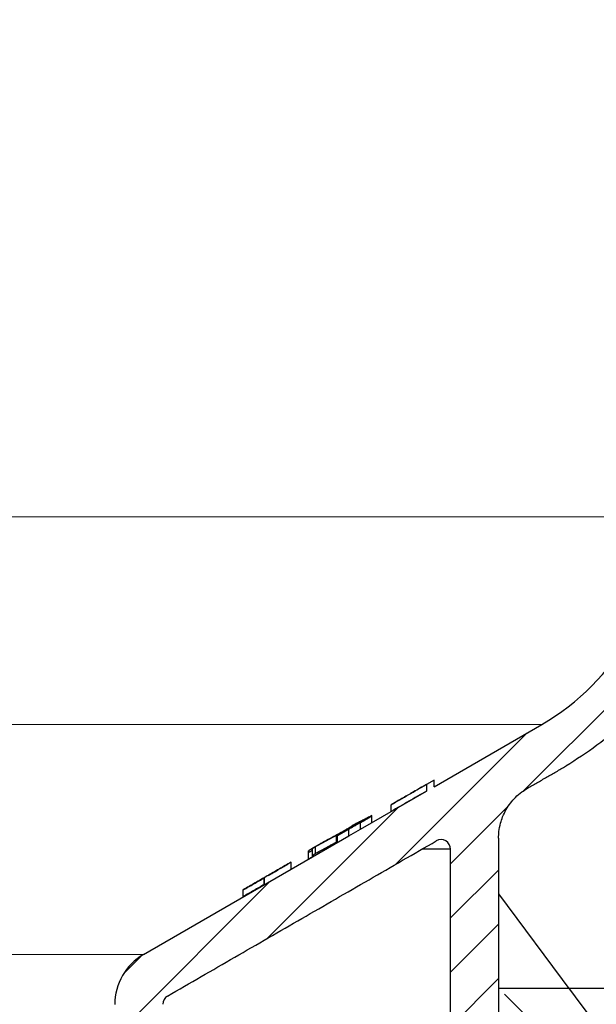
# Model space of a CAD drawing. Units: millimetres. Extents: x 2673 to 4786, y 0 to 1485.
# Drawn here: x 3318 to 3348, y 763 to 814 of the extents above; entities that cross this region are included whole.
import ezdxf

# ---------------------------------------------------------------- set-up
doc = ezdxf.new("R2010")
doc.units = ezdxf.units.MM
for name, color, linetype, lineweight in [('вспомогательный', 140, 'Continuous', 20), ('маскировка', 93, 'Continuous', 25), ('Основной', 7, 'Continuous', 30), ('текст', 1, 'Continuous', 25), ('штриховка', 251, 'Continuous', 0)]:
    doc.layers.add(name, color=color, linetype=linetype, lineweight=lineweight)

# ---------------------------------------------------------------- blocks, each defined once
blk = doc.blocks.new('HL3100TH разрез')
blk.add_wipeout([(0, 0), (0, -171.07), (54.062, -171.07), (55, -167.57), (55, -108.498), (55.402, -106.998), (56.5, -105.9), (58.5, -104.746), (63.991, -99.256), (66, -91.755), (66, -40.483), (66.146, -40.129), (66.5, -39.983), (68, -39.983), (68.354, -39.836), (68.5, -39.483), (68.5, -38.483), (68.575, -38.219), (68.646, -38.129), (69, -37.983), (72.5, -37.983), (74.621, -37.104), (75.5, -34.983), (75.5, -32.192), (75.646, -31.838), (76, -31.692), (93.312, -31.692), (94.01, -31.408), (94.312, -30.718), (94.326, -30.192), (108.014, -16.504), (108.367, -16.357), (109.615, -16.357), (111.475, -15.332), (112.5, -12.857), (112.5, -11.802), (112.64, -11.455), (112.983, -11.302), (123, -10.952), (123, -8), (250, -8), (250, -4), (250, -4), (250, -4), (250, -4), (250, -8), (250, -4), (250, -4), (250, -4), (129.693, -4), (126.885, -4), (125.656, -3.943), (115.518, -3.932), (119, -2), (118.5, -1.134), (115.009, -1.134), (112.358, 0.775), (110.99, 1.016), (95.104, 1.016), (95.246, 1.075), (95.304, 1.216), (95.304, 3.293), (95.245, 3.473), (95.089, 3.581), (91.354, 4.265), (91.354, 4.228), (90.804, 4.262), (90.804, 3.933), (89.204, 3.933), (89.189, 4.261), (88.655, 4.228), (88.666, 4.261), (84.919, 3.581), (84.764, 3.473), (84.704, 3.293), (84.704, 1.216), (84.763, 1.075), (84.904, 1.016), (79.821, 1.016), (79.821, 0.016), (79.822, -0.005), (0, -0.005)]).dxf.layer = 'маскировка'
at = {"layer": 'штриховка', "linetype": 'Continuous'}
h = blk.add_hatch(dxfattribs=at)
h.set_pattern_fill('_USER', color=256, scale=2, angle=225, pattern_type=0)
h.set_pattern_definition([(225, (188, -826.277), (1.4142136, -1.4142136), [])])
edge = h.paths.add_edge_path()
edge.add_line((82.551, -9.313), (83.909, -9.265))
edge.add_line((83.909, -9.265), (84.5, -8.674))
edge.add_line((84.5, -8.674), (85.051, -9.225))
edge.add_line((85.051, -9.225), (86.004, -9.192))
edge.add_line((86.004, -9.192), (86.004, -9.947))
edge.add_line((86.004, -9.947), (87.194, -11.137))
edge.add_spline(control_points=[(87.194, -11.137), (87.142, -11.19), (87.034, -11.299), (86.926, -11.407), (86.87, -11.463)], knot_values=[0, 0, 0, 0, 0.223584, 0.459354, 0.459354, 0.459354, 0.459354], degree=3, periodic=0)
edge.add_spline(control_points=[(86.87, -11.463), (86.869, -11.464), (86.867, -11.467), (86.863, -11.471), (86.861, -11.475), (86.858, -11.479), (86.857, -11.483), (86.855, -11.487), (86.854, -11.491), (86.854, -11.494), (86.854, -11.495)], knot_values=[0, 0, 0, 0, 0.005436, 0.010563, 0.015406, 0.019998, 0.024378, 0.028591, 0.032691, 0.036737, 0.036737, 0.036737, 0.036737], degree=3, periodic=0)
edge.add_spline(control_points=[(86.854, -11.495), (86.913, -11.553), (87.029, -11.67), (87.204, -11.845), (87.379, -12.02), (87.496, -12.137), (87.554, -12.195)], knot_values=[0, 0, 0, 0, 0.247487, 0.494975, 0.742462, 0.989949, 0.989949, 0.989949, 0.989949], degree=3, periodic=0)
edge.add_line((87.554, -12.195), (87.554, -12.774))
edge.add_spline(control_points=[(87.554, -12.774), (87.526, -12.803), (87.468, -12.862), (87.377, -12.953), (87.283, -13.048), (87.218, -13.113), (87.185, -13.147)], knot_values=[0, 0, 0, 0, 0.121806, 0.24772, 0.383652, 0.52439, 0.52439, 0.52439, 0.52439], degree=3, periodic=0)
edge.add_spline(control_points=[(87.185, -13.147), (87.184, -13.148), (87.181, -13.151), (87.18, -13.155), (87.181, -13.16), (87.184, -13.163), (87.185, -13.164)], knot_values=[0, 0, 0, 0, 0.0055, 0.010074, 0.014664, 0.02026, 0.02026, 0.02026, 0.02026], degree=3, periodic=0)
edge.add_line((87.185, -13.164), (87.616, -13.595))
edge.add_line((87.616, -13.595), (87.748, -28.697))
edge.add_arc((88.248, -28.693), 0.5, 180.5, 270)
edge.add_line((88.248, -29.193), (91.761, -29.193))
edge.add_arc((91.761, -28.693), 0.5, 270, 359.5)
edge.add_line((92.261, -28.697), (92.393, -13.595))
edge.add_line((92.393, -13.595), (92.454, -13.534))
edge.add_line((92.454, -13.534), (92.454, -13.216))
edge.add_spline(control_points=[(92.454, -13.216), (92.508, -13.162), (92.618, -13.05), (92.786, -12.882), (92.96, -12.706), (93.078, -12.588), (93.138, -12.527)], knot_values=[0, 0, 0, 0, 0.228088, 0.470637, 0.713259, 0.970428, 0.970428, 0.970428, 0.970428], degree=3, periodic=0)
edge.add_spline(control_points=[(93.138, -12.527), (93.14, -12.526), (93.142, -12.523), (93.145, -12.519), (93.148, -12.515), (93.15, -12.511), (93.152, -12.507), (93.153, -12.503), (93.154, -12.499), (93.154, -12.496), (93.154, -12.495)], knot_values=[0, 0, 0, 0, 0.005532, 0.010727, 0.015614, 0.020229, 0.024614, 0.028818, 0.032895, 0.036903, 0.036903, 0.036903, 0.036903], degree=3, periodic=0)
edge.add_spline(control_points=[(93.154, -12.495), (93.096, -12.437), (92.979, -12.32), (92.804, -12.145), (92.629, -11.97), (92.513, -11.853), (92.454, -11.795)], knot_values=[0, 0, 0, 0, 0.247487, 0.494975, 0.742462, 0.989949, 0.989949, 0.989949, 0.989949], degree=3, periodic=0)
edge.add_line((92.454, -11.795), (92.454, -11.497))
edge.add_line((92.454, -11.497), (94.004, -9.947))
edge.add_line((94.004, -9.947), (94.004, -8.913))
edge.add_line((94.004, -8.913), (95.909, -8.846))
edge.add_line((95.909, -8.846), (96.5, -8.255))
edge.add_line((96.5, -8.255), (97.051, -8.806))
edge.add_line((97.051, -8.806), (98.409, -8.759))
edge.add_line((98.409, -8.759), (99, -8.168))
edge.add_line((99, -8.168), (99.551, -8.719))
edge.add_line((99.551, -8.719), (100.691, -8.679))
edge.add_arc((100.708, -9.171), 0.492, 0, 92, ccw=False)
edge.add_line((101.2, -9.171), (101.2, -12.855))
edge.add_arc((101.7, -12.855), 0.5, 180, 270)
edge.add_line((101.7, -13.355), (109, -13.355))
edge.add_arc((109, -12.855), 0.5, 270, 360)
edge.add_line((109.5, -12.855), (109.5, -8.847))
edge.add_arc((109.992, -8.847), 0.492, 92, 180, ccw=False)
edge.add_line((109.975, -8.355), (110.409, -8.34))
edge.add_line((110.409, -8.34), (111, -7.749))
edge.add_line((111, -7.749), (111.251, -8))
edge.add_line((111.251, -8), (111.551, -8.3))
edge.add_line((111.551, -8.3), (112.909, -8.253))
edge.add_line((112.909, -8.253), (113.5, -7.662))
edge.add_line((113.5, -7.662), (113.838, -8))
edge.add_line((113.838, -8), (114.051, -8.213))
edge.add_line((114.051, -8.213), (115.409, -8.165))
edge.add_line((115.409, -8.165), (116, -7.574))
edge.add_line((116, -7.574), (116.426, -8))
edge.add_line((116.426, -8), (116.551, -8.125))
edge.add_line((116.551, -8.125), (123, -7.9))
edge.add_line((123, -7.9), (123, -8))
edge.add_line((123, -8), (123, -10.952))
edge.add_line((123, -10.952), (112.983, -11.302))
edge.add_arc((113, -11.802), 0.5, 92, 180)
edge.add_line((112.5, -11.802), (112.5, -12.857))
edge.add_arc((109, -12.857), 3.5, 270, 360, ccw=False)
edge.add_line((109, -16.357), (108.367, -16.357))
edge.add_arc((108.367, -16.857), 0.5, 90, 135)
edge.add_line((108.014, -16.504), (94.326, -30.192))
edge.add_line((94.326, -30.192), (94.312, -30.718))
edge.add_arc((93.312, -30.692), 1, 270, 358.5, ccw=False)
edge.add_line((93.312, -31.692), (76, -31.692))
edge.add_arc((76, -32.192), 0.5, 90, 180)
edge.add_line((75.5, -32.192), (75.5, -34.983))
edge.add_arc((72.5, -34.983), 3, 270, 360, ccw=False)
edge.add_line((72.5, -37.983), (69, -37.983))
edge.add_arc((69, -38.483), 0.5, 90, 180)
edge.add_line((68.5, -38.483), (68.5, -39.483))
edge.add_arc((68, -39.483), 0.5, 270, 360, ccw=False)
edge.add_line((68, -39.983), (66.5, -39.983))
edge.add_arc((66.5, -40.483), 0.5, 90, 180)
edge.add_line((66, -40.483), (66, -91.783))
edge.add_spline(control_points=[(66, -91.783), (65.975, -92.439), (65.925, -93.75), (65.541, -95.607), (64.925, -97.474), (64.099, -99.178), (62.976, -100.886), (61.685, -102.372), (60.158, -103.73), (59.053, -104.426), (58.5, -104.774)], knot_values=[0, 0, 0, 0, 1.965329, 3.930557, 5.665134, 7.852175, 9.590215, 11.783293, 13.739484, 15.695864, 15.695864, 15.695864, 15.695864], degree=3, periodic=0)
edge.add_spline(control_points=[(58.5, -104.774), (58.333, -104.87), (58, -105.062), (57.5, -105.351), (57, -105.64), (56.667, -105.832), (56.5, -105.928)], knot_values=[0, 0, 0, 0, 0.57735, 1.1547, 1.73205, 2.3094, 2.3094, 2.3094, 2.3094], degree=3, periodic=0)
edge.add_spline(control_points=[(56.5, -105.928), (56.402, -105.99), (56.18, -106.128), (55.884, -106.387), (55.614, -106.694), (55.387, -107.034), (55.215, -107.388), (55.087, -107.776), (55.013, -108.148), (55.004, -108.411), (55, -108.527)], knot_values=[0, 0, 0, 0, 0.346257, 0.782488, 1.175631, 1.568731, 2.006146, 2.353051, 2.791497, 3.139135, 3.139135, 3.139135, 3.139135], degree=3, periodic=0)
edge.add_line((55, -108.527), (55, -167.57))
edge.add_line((55, -167.57), (54.062, -171.07))
edge.add_line((54.062, -171.07), (52.5, -171.07))
edge.add_line((52.5, -171.07), (52.5, -109.104))
edge.add_arc((52, -109.104), 0.5, 0.0002, 120.011)
edge.add_spline(control_points=[(51.75, -108.671), (50.583, -109.344), (48.25, -110.692), (44.75, -112.712), (41.25, -114.733), (38.917, -116.08), (37.75, -116.754)], knot_values=[0, 0, 0, 0, 4.041453, 8.082906, 12.124358, 16.165811, 16.165811, 16.165811, 16.165811], degree=3, periodic=0)
edge.add_arc((38, -117.187), 0.5, 120.0048, 180.0007)
edge.add_line((37.5, -117.187), (37.5, -167.57))
edge.add_line((37.5, -167.57), (36.562, -171.07))
edge.add_line((36.562, -171.07), (35, -171.07))
edge.add_line((35, -171.07), (35, -117.193))
edge.add_arc((38, -117.193), 3, 120.0332, 180, ccw=False)
edge.add_line((36.498, -114.596), (47.2, -108.409))
edge.add_line((47.2, -108.409), (47.8, -108.062))
edge.add_line((47.8, -108.062), (51.235, -106.076))
edge.add_line((51.235, -106.076), (51.235, -105.73))
edge.add_line((51.235, -105.73), (51.636, -105.498))
edge.add_line((51.636, -105.498), (51.636, -105.845))
edge.add_line((51.636, -105.845), (57.256, -102.595))
edge.add_arc((51, -91.774), 12.5, 300.0332, 360)
edge.add_line((63.5, -91.774), (63.5, -38.758))
edge.add_arc((63.9, -38.184), 0.7, 90, 235.1827, ccw=False)
edge.add_line((63.9, -37.484), (64.5, -37.484))
edge.add_line((64.5, -37.484), (65.5, -37.484))
edge.add_arc((65.5, -36.984), 0.5, 270, 360)
edge.add_line((66, -36.984), (66, -35.984))
edge.add_arc((66.5, -35.984), 0.5, 90, 180, ccw=False)
edge.add_line((66.5, -35.484), (67.5, -35.484))
edge.add_line((67.5, -35.484), (67.5, -35.484))
edge.add_arc((67.5, -34.984), 0.5, 270, 360)
edge.add_arc((68.5, -34.984), 0.5, 90, 180, ccw=False)
edge.add_line((68.5, -34.484), (73, -34.484))
edge.add_line((73, -34.484), (73, -10.612))
edge.add_arc((74, -10.612), 1, 92, 180, ccw=False)
edge.add_line((73.965, -9.613), (76.409, -9.527))
edge.add_line((76.409, -9.527), (77, -8.936))
edge.add_line((77, -8.936), (77.551, -9.487))
edge.add_line((77.551, -9.487), (78.909, -9.44))
edge.add_line((78.909, -9.44), (79.5, -8.849))
edge.add_line((79.5, -8.849), (80.051, -9.4))
edge.add_line((80.051, -9.4), (81.409, -9.353))
edge.add_line((81.409, -9.353), (82, -8.762))
edge.add_line((82, -8.762), (82.551, -9.313))
at = {"color": 7, "linetype": 'Continuous'}
for p, q in [((51.636, -105.845), (57.256, -102.595)), ((51.636, -105.498), (51.235, -105.73)), ((51.636, -105.845), (51.636, -105.498)), ((47.8, -108.062), (51.235, -106.076)), ((51.235, -105.73), (51.235, -106.076)), ((49.402, -107.13), (49.402, -106.783)), ((47.8, -107.715), (47.2, -108.063)), ((48.395, -107.369), (48.395, -107.345)), ((48.4, -107.713), (48.4, -107.367)), ((47.2, -108.409), (47.8, -108.062)), ((47.47, -107.874), (47.47, -107.84)), ((36.498, -114.596), (47.2, -108.409)), ((46.547, -108.759), (46.547, -108.412)), ((46.6, -108.754), (46.6, -108.407)), ((55, -108.527), (55, -167.57)), ((45.097, -109.537), (45.097, -109.191)), ((45.099, -109.618), (45.099, -109.271)), ((45.299, -109.502), (45.299, -109.156)), ((52.5, -171.07), (52.5, -109.104)), ((44.193, -110.14), (44.193, -109.794)), ((43.992, -109.91), (43.992, -109.897)), ((42.792, -110.936), (42.792, -110.59)), ((41.692, -111.22), (41.692, -111.225)), ((41.692, -111.567), (41.692, -111.225)), ((41.692, -111.572), (41.692, -111.567))]:
    blk.add_line(p, q, dxfattribs=at)
at = {"color": 3, "linetype": 'Continuous'}
for p, q in [((47.799, -107.716), (47.799, -107.71)), ((47.8, -108.062), (47.8, -107.715)), ((47.199, -108.063), (47.199, -108.056)), ((47.2, -108.409), (47.2, -108.063)), ((45.447, -108.985), (45.447, -109.332)), ((42.793, -110.603), (42.793, -110.95))]:
    blk.add_line(p, q, dxfattribs=at)
at = {"color": 7, "linetype": 'Continuous'}
for centre, radius, start, end in [((51, -91.774), 12.5, 300.0332, 0), ((52, -109.104), 0.5, 0.0002, 120.011), ((38, -117.193), 3, 120.0332, 180), ((38, -117.187), 0.5, 120.0048, 180.0007)]:
    blk.add_arc(centre, radius, start, end, dxfattribs=at)
for points in [[(66, -91.783), (65.871, -93.744), (65.487, -95.672), (64.941, -97.318), (63.988, -99.286), (63.032, -100.738), (61.598, -102.397), (60.126, -103.686), (58.5, -104.774)], [(56.5, -105.928), (57, -105.64), (57.5, -105.351), (58, -105.062), (58.5, -104.774)], [(49.402, -106.783), (49.858, -106.522), (50.319, -106.258), (50.775, -105.995), (51.235, -105.73)], [(51.235, -106.076), (50.775, -106.342), (50.319, -106.604), (49.858, -106.869), (49.402, -107.13)], [(51.235, -105.73), (50.901, -105.922), (50.57, -106.112), (50.033, -106.42), (49.502, -106.723)], [(55, -108.527), (55.02, -108.179), (55.103, -107.749), (55.212, -107.42), (55.403, -107.026), (55.621, -106.699), (55.88, -106.404), (56.211, -106.119), (56.5, -105.928)], [(49.502, -106.723), (49.477, -106.738), (49.452, -106.753), (49.427, -106.768), (49.402, -106.783)], [(46.547, -108.412), (47.005, -108.148), (47.471, -107.879), (47.927, -107.615), (48.395, -107.345)], [(48.048, -107.54), (47.76, -107.707), (47.471, -107.873), (47.183, -108.04), (46.894, -108.207)], [(47.799, -107.707), (47.649, -107.794), (47.499, -107.88), (47.349, -107.967), (47.199, -108.054)], [(47.199, -108.056), (47.349, -107.97), (47.499, -107.883), (47.649, -107.796), (47.799, -107.71)], [(48.395, -107.345), (48.163, -107.468), (47.933, -107.588), (47.701, -107.706), (47.47, -107.823)], [(47.47, -107.84), (47.615, -107.766), (47.76, -107.691), (47.904, -107.616), (48.048, -107.54)], [(48.4, -107.367), (48.399, -107.367), (48.399, -107.367), (48.398, -107.367), (48.396, -107.368), (48.394, -107.369), (48.391, -107.371), (48.386, -107.373), (48.379, -107.377), (48.371, -107.381), (48.363, -107.386), (48.355, -107.39), (48.347, -107.395), (48.337, -107.4), (48.326, -107.406), (48.315, -107.413), (48.304, -107.419), (48.293, -107.425), (48.282, -107.431), (48.271, -107.437), (48.261, -107.443), (48.251, -107.449), (48.242, -107.454), (48.233, -107.459), (48.225, -107.463), (48.218, -107.467), (48.213, -107.47), (48.208, -107.473), (48.197, -107.479), (48.185, -107.486), (48.171, -107.494), (48.156, -107.502), (48.14, -107.512), (48.122, -107.522), (48.103, -107.533), (48.083, -107.544), (48.062, -107.556), (48.039, -107.569), (48.015, -107.583), (47.974, -107.606), (47.931, -107.631), (47.888, -107.656), (47.844, -107.681), (47.799, -107.707)], [(48.2, -107.482), (48.199, -107.482), (48.199, -107.482), (48.198, -107.483), (48.197, -107.483), (48.194, -107.485), (48.191, -107.487), (48.188, -107.488), (48.185, -107.49), (48.181, -107.492), (48.177, -107.494), (48.171, -107.497), (48.165, -107.501), (48.156, -107.506), (48.146, -107.511), (48.136, -107.517), (48.126, -107.523), (48.117, -107.528), (48.107, -107.533), (48.099, -107.538), (48.09, -107.543), (48.083, -107.547), (48.077, -107.551), (48.072, -107.553), (48.063, -107.558), (48.053, -107.564), (48.041, -107.571), (48.028, -107.578), (48.014, -107.586), (47.998, -107.595), (47.981, -107.605), (47.963, -107.616), (47.943, -107.627), (47.93, -107.634), (47.915, -107.643), (47.899, -107.652), (47.881, -107.662), (47.862, -107.673), (47.843, -107.685), (47.821, -107.697), (47.799, -107.71)], [(47.8, -107.715), (47.829, -107.699), (47.855, -107.683), (47.879, -107.67), (47.901, -107.657), (47.921, -107.646), (47.938, -107.636), (47.954, -107.627), (47.968, -107.619), (47.98, -107.611), (47.991, -107.605), (48.001, -107.6), (48.009, -107.595), (48.016, -107.591), (48.06, -107.565), (48.101, -107.541), (48.14, -107.519), (48.175, -107.499), (48.208, -107.479), (48.237, -107.463), (48.263, -107.448), (48.287, -107.434), (48.309, -107.421), (48.33, -107.409), (48.347, -107.398), (48.357, -107.392), (48.367, -107.387), (48.376, -107.381), (48.384, -107.377), (48.39, -107.373), (48.395, -107.37), (48.398, -107.368), (48.4, -107.367)], [(47.8, -107.715), (47.811, -107.709), (47.823, -107.702), (47.837, -107.694), (47.853, -107.685), (47.87, -107.675), (47.887, -107.665), (47.906, -107.654), (47.925, -107.643), (47.944, -107.632), (47.968, -107.618), (47.989, -107.606), (48.009, -107.594), (48.027, -107.584), (48.044, -107.574), (48.059, -107.566), (48.072, -107.558), (48.091, -107.547), (48.108, -107.537), (48.124, -107.527), (48.139, -107.518), (48.153, -107.511), (48.165, -107.503), (48.171, -107.5), (48.177, -107.496), (48.183, -107.492), (48.189, -107.489), (48.193, -107.487), (48.197, -107.484), (48.199, -107.483), (48.2, -107.482)], [(46.995, -108.13), (46.607, -108.345), (46.222, -108.559), (45.833, -108.773), (45.447, -108.985)], [(47.095, -108.066), (46.707, -108.281), (46.322, -108.494), (45.933, -108.707), (45.547, -108.919)], [(46.995, -108.13), (46.883, -108.201), (46.772, -108.272), (46.659, -108.342), (46.547, -108.412)], [(47.199, -108.054), (47.175, -108.068), (47.148, -108.083), (47.119, -108.1), (47.088, -108.118), (47.055, -108.137), (47.02, -108.158), (46.983, -108.179), (46.946, -108.201), (46.913, -108.22), (46.882, -108.238), (46.855, -108.254), (46.83, -108.269), (46.809, -108.281), (46.791, -108.292), (46.764, -108.308), (46.741, -108.322), (46.72, -108.334), (46.702, -108.345), (46.687, -108.354), (46.674, -108.361), (46.664, -108.367), (46.657, -108.372), (46.652, -108.375), (46.645, -108.379), (46.636, -108.384), (46.628, -108.389), (46.619, -108.394), (46.612, -108.399), (46.605, -108.403), (46.601, -108.406), (46.6, -108.407)], [(46.6, -108.407), (46.6, -108.407), (46.6, -108.407), (46.601, -108.406), (46.603, -108.406), (46.606, -108.404), (46.609, -108.402), (46.613, -108.4), (46.619, -108.397), (46.626, -108.393), (46.634, -108.389), (46.643, -108.384), (46.652, -108.379), (46.665, -108.371), (46.68, -108.363), (46.695, -108.354), (46.712, -108.344), (46.73, -108.334), (46.75, -108.323), (46.77, -108.311), (46.791, -108.299), (46.812, -108.287), (46.833, -108.275), (46.855, -108.262), (46.879, -108.248), (46.903, -108.234), (46.929, -108.219), (46.956, -108.204), (46.984, -108.187), (46.989, -108.185), (46.994, -108.182), (47, -108.178), (47.006, -108.175), (47.013, -108.17), (47.021, -108.166), (47.029, -108.161), (47.038, -108.156), (47.048, -108.15), (47.059, -108.144), (47.071, -108.137), (47.083, -108.13), (47.097, -108.122), (47.111, -108.114), (47.127, -108.105), (47.143, -108.095), (47.161, -108.085), (47.18, -108.074), (47.2, -108.063)], [(47.199, -108.056), (47.184, -108.066), (47.166, -108.076), (47.147, -108.087), (47.126, -108.099), (47.104, -108.112), (47.08, -108.126), (47.055, -108.14), (47.03, -108.155), (47.008, -108.168), (46.987, -108.18), (46.969, -108.191), (46.953, -108.2), (46.939, -108.208), (46.927, -108.215), (46.921, -108.219), (46.913, -108.224), (46.903, -108.229), (46.893, -108.235), (46.881, -108.242), (46.869, -108.249), (46.857, -108.256), (46.846, -108.263), (46.834, -108.27), (46.829, -108.273), (46.824, -108.276), (46.818, -108.28), (46.812, -108.283), (46.807, -108.286), (46.803, -108.289), (46.801, -108.291), (46.8, -108.292)], [(46.8, -108.292), (46.8, -108.292), (46.8, -108.292), (46.801, -108.291), (46.802, -108.291), (46.805, -108.289), (46.809, -108.287), (46.814, -108.284), (46.82, -108.281), (46.827, -108.277), (46.834, -108.273), (46.845, -108.267), (46.856, -108.26), (46.868, -108.253), (46.882, -108.246), (46.896, -108.237), (46.911, -108.229), (46.927, -108.22), (46.938, -108.213), (46.949, -108.207), (46.961, -108.2), (46.974, -108.192), (46.989, -108.184), (47.004, -108.176), (47.02, -108.166), (47.037, -108.156), (47.056, -108.146), (47.085, -108.129), (47.115, -108.112), (47.144, -108.095), (47.172, -108.078), (47.2, -108.063)], [(46.894, -108.207), (47.038, -108.116), (47.182, -108.024), (47.326, -107.932), (47.47, -107.84)], [(47.47, -107.823), (47.376, -107.884), (47.283, -107.945), (47.189, -108.005), (47.095, -108.066)], [(37.75, -116.754), (41.25, -114.733), (44.75, -112.712), (48.25, -110.692), (51.75, -108.671)], [(45.447, -109.332), (45.833, -109.12), (46.222, -108.905), (46.384, -108.815), (46.547, -108.725)], [(46.6, -108.729), (46.573, -108.744), (46.547, -108.759)], [(45.547, -108.919), (45.538, -108.924), (45.526, -108.931), (45.511, -108.939), (45.494, -108.948), (45.474, -108.959), (45.452, -108.972), (45.428, -108.985), (45.402, -109), (45.373, -109.017), (45.346, -109.033), (45.322, -109.047), (45.301, -109.059), (45.284, -109.07), (45.269, -109.079), (45.258, -109.085), (45.247, -109.092), (45.234, -109.1), (45.219, -109.109), (45.202, -109.119), (45.184, -109.131), (45.166, -109.142), (45.149, -109.153), (45.136, -109.161), (45.123, -109.17), (45.111, -109.179), (45.104, -109.184), (45.1, -109.188), (45.098, -109.19), (45.097, -109.191)], [(45.097, -109.191), (45.098, -109.22), (45.098, -109.243), (45.099, -109.26), (45.099, -109.271)], [(45.099, -109.271), (45.149, -109.243), (45.199, -109.214), (45.249, -109.185), (45.299, -109.156)], [(45.447, -108.985), (45.432, -108.993), (45.416, -109.003), (45.399, -109.012), (45.382, -109.022), (45.366, -109.031), (45.351, -109.04), (45.347, -109.043), (45.341, -109.046), (45.335, -109.05), (45.328, -109.054), (45.321, -109.059), (45.315, -109.063), (45.309, -109.066), (45.305, -109.069), (45.302, -109.071), (45.299, -109.073), (45.298, -109.075), (45.297, -109.075)], [(45.299, -109.156), (45.299, -109.145), (45.298, -109.128), (45.298, -109.105), (45.297, -109.075)], [(44.192, -109.776), (43.562, -110.14), (42.942, -110.498), (42.312, -110.862), (41.692, -111.22)], [(42.793, -110.603), (42.793, -110.603), (42.793, -110.603), (42.794, -110.603), (42.794, -110.603), (42.797, -110.602), (42.8, -110.6), (42.806, -110.597), (42.813, -110.593), (42.821, -110.589), (42.832, -110.583), (42.844, -110.577), (42.857, -110.57), (42.871, -110.562), (42.886, -110.553), (42.901, -110.545), (42.921, -110.533), (42.943, -110.521), (42.966, -110.508), (42.99, -110.494), (43.017, -110.479), (43.045, -110.463), (43.074, -110.446), (43.106, -110.428), (43.139, -110.409), (43.14, -110.408), (43.144, -110.406), (43.149, -110.403), (43.157, -110.399), (43.165, -110.394), (43.176, -110.388), (43.188, -110.381), (43.202, -110.373), (43.217, -110.364), (43.234, -110.354), (43.253, -110.343), (43.274, -110.331), (43.296, -110.319), (43.319, -110.305), (43.345, -110.291), (43.371, -110.275), (43.4, -110.259), (43.43, -110.241), (43.461, -110.223), (43.494, -110.204), (43.527, -110.185), (43.559, -110.167), (43.589, -110.149), (43.618, -110.133), (43.645, -110.117), (43.67, -110.102), (43.694, -110.089), (43.716, -110.076), (43.736, -110.064), (43.755, -110.053), (43.773, -110.043), (43.788, -110.034), (43.802, -110.026), (43.814, -110.019), (43.824, -110.013), (43.833, -110.008), (43.84, -110.004), (43.845, -110.001), (43.849, -109.999), (43.85, -109.998), (43.885, -109.978), (43.917, -109.959), (43.948, -109.941), (43.977, -109.924), (44.004, -109.908), (44.03, -109.893), (44.053, -109.879), (44.075, -109.866), (44.095, -109.854), (44.112, -109.844), (44.128, -109.835), (44.142, -109.826), (44.156, -109.818), (44.167, -109.811), (44.173, -109.807), (44.178, -109.804), (44.183, -109.801), (44.187, -109.798), (44.19, -109.796), (44.192, -109.795), (44.193, -109.794)], [(44.193, -109.794), (44.192, -109.79), (44.192, -109.786), (44.192, -109.782), (44.192, -109.776)], [(45.099, -109.618), (45.099, -109.607), (45.098, -109.59), (45.098, -109.567), (45.097, -109.537)], [(45.299, -109.502), (45.249, -109.531), (45.199, -109.56), (45.149, -109.589), (45.099, -109.618)], [(45.299, -109.42), (45.3, -109.419), (45.302, -109.418), (45.305, -109.416), (45.309, -109.413), (45.315, -109.41), (45.323, -109.404), (45.331, -109.399), (45.339, -109.394), (45.346, -109.39), (45.351, -109.387), (45.374, -109.373), (45.399, -109.359), (45.405, -109.355), (45.413, -109.35), (45.424, -109.345), (45.435, -109.338), (45.447, -109.332)], [(44.193, -110.14), (44.192, -110.141), (44.19, -110.143), (44.187, -110.145), (44.183, -110.147), (44.178, -110.151), (44.173, -110.154), (44.167, -110.157), (44.156, -110.165), (44.142, -110.173), (44.128, -110.181), (44.112, -110.191), (44.095, -110.201), (44.075, -110.213), (44.053, -110.226), (44.03, -110.24), (44.004, -110.254), (43.977, -110.27), (43.948, -110.287), (43.917, -110.305), (43.885, -110.324), (43.85, -110.344), (43.849, -110.345), (43.845, -110.347), (43.84, -110.35), (43.833, -110.354), (43.824, -110.359), (43.814, -110.365), (43.802, -110.372), (43.788, -110.38), (43.773, -110.389), (43.755, -110.399), (43.736, -110.41), (43.716, -110.422), (43.694, -110.435), (43.67, -110.449), (43.645, -110.464), (43.618, -110.479), (43.589, -110.496), (43.559, -110.513), (43.527, -110.531), (43.494, -110.551), (43.459, -110.571), (43.426, -110.59), (43.395, -110.608), (43.366, -110.625), (43.338, -110.641), (43.312, -110.656), (43.287, -110.67), (43.265, -110.683), (43.244, -110.695), (43.225, -110.706), (43.208, -110.716), (43.193, -110.725), (43.179, -110.732), (43.168, -110.739), (43.158, -110.744), (43.15, -110.749), (43.144, -110.752), (43.14, -110.755), (43.138, -110.756), (43.106, -110.775), (43.074, -110.793), (43.045, -110.809), (43.017, -110.825), (42.99, -110.841), (42.966, -110.855), (42.943, -110.868), (42.921, -110.88), (42.901, -110.891), (42.886, -110.9), (42.871, -110.908), (42.857, -110.916), (42.844, -110.923), (42.832, -110.93), (42.821, -110.936), (42.813, -110.94), (42.806, -110.944), (42.8, -110.947), (42.797, -110.948), (42.794, -110.949), (42.794, -110.949), (42.793, -110.95), (42.793, -110.95), (42.793, -110.95)], [(42.992, -110.474), (43.242, -110.33), (43.492, -110.186), (43.742, -110.041), (43.992, -109.897)], [(42.993, -110.487), (42.993, -110.487), (42.994, -110.487), (42.996, -110.486), (42.998, -110.485), (43.002, -110.483), (43.007, -110.481), (43.013, -110.478), (43.023, -110.472), (43.033, -110.466), (43.045, -110.46), (43.058, -110.453), (43.07, -110.446), (43.081, -110.44), (43.093, -110.433), (43.106, -110.426), (43.12, -110.418), (43.136, -110.409), (43.154, -110.399), (43.173, -110.388), (43.193, -110.376), (43.216, -110.363), (43.24, -110.349), (43.281, -110.326), (43.324, -110.301), (43.367, -110.276), (43.41, -110.251), (43.453, -110.227), (43.494, -110.203), (43.504, -110.197), (43.516, -110.191), (43.529, -110.183), (43.544, -110.174), (43.561, -110.164), (43.578, -110.154), (43.597, -110.143), (43.617, -110.132), (43.638, -110.12), (43.659, -110.107), (43.681, -110.094), (43.703, -110.082), (43.726, -110.069), (43.748, -110.055), (43.774, -110.04), (43.798, -110.027), (43.819, -110.014), (43.839, -110.002), (43.857, -109.992), (43.873, -109.982), (43.888, -109.974), (43.901, -109.966), (43.913, -109.959), (43.923, -109.953), (43.938, -109.944), (43.951, -109.936), (43.964, -109.928), (43.975, -109.922), (43.981, -109.917), (43.986, -109.914), (43.99, -109.912), (43.992, -109.91), (43.993, -109.909)], [(43.992, -109.897), (43.992, -109.9), (43.992, -109.904), (43.993, -109.907), (43.993, -109.909)], [(41.692, -111.225), (41.967, -111.066), (42.242, -110.908), (42.517, -110.749), (42.792, -110.59)], [(42.792, -110.59), (42.792, -110.594), (42.792, -110.597), (42.793, -110.6), (42.793, -110.603)], [(42.993, -110.487), (42.993, -110.485), (42.992, -110.482), (42.992, -110.478), (42.992, -110.474)], [(42.792, -110.936), (42.517, -111.095), (42.242, -111.254), (41.967, -111.413), (41.692, -111.572)], [(42.793, -110.95), (42.793, -110.947), (42.792, -110.944), (42.792, -110.94), (42.792, -110.936)]]:
    blk.add_spline(points, degree=3, dxfattribs=at)
at = {"color": 3, "linetype": 'Continuous'}
blk.add_spline([(52.5, -109.104), (52.419, -109.104), (52.305, -109.103), (52.005, -109.103), (51.571, -109.103), (51.003, -109.102)], degree=3, dxfattribs=at)
at = {"layer": 'вспомогательный', "linetype": 'Continuous'}
for p, q in [((63.5, -91.774), (-54.5, -91.774)), ((57.256, -102.595), (-49.141, -102.595)), ((36.498, -114.596), (-18.263, -114.596))]:
    blk.add_line(p, q, dxfattribs=at)
blk = doc.blocks.new('05100.4е маск')
at = {"color": 7}
blk.add_wipeout([(22166.897, 2619.984), (22169.152, 2620.805), (22169.32, 2620.959), (22169.331, 2621.189), (22167.582, 2625.996), (22167.582, 2626.201), (22167.746, 2626.375), (22169.295, 2627.032), (22169.561, 2627.302), (22169.563, 2627.68), (22156.889, 2658.947), (22156.952, 2658.893), (22156.872, 2659.091), (22156.624, 2659.355), (22156.262, 2659.382), (22155.788, 2659.234), (22155.786, 2659.236), (22155.564, 2659.254), (22155.416, 2659.42), (22154.236, 2662.662), (22154.424, 2662.731), (22152.714, 2667.429), (22152.526, 2667.361), (22151.9, 2669.08), (22153.155, 2669.804), (22153.768, 2670.48), (22153.871, 2671.362), (22153.822, 2671.661), (22153.502, 2672.362), (22152.863, 2672.805), (22152.095, 2672.872), (22151.27, 2672.723), (22150.663, 2672.479), (22150.383, 2673.248), (22150.383, 2673.248), (22149.935, 2673.888), (22149.234, 2674.212), (22148.461, 2674.145), (22147.824, 2673.699), (22147.497, 2672.996), (22147.564, 2672.222), (22147.893, 2671.319), (22147.663, 2671.512), (22146.83, 2671.659), (22146.636, 2671.782), (22146.586, 2672.006), (22147.101, 2674.925), (22147.266, 2675.216), (22147.576, 2675.338), (22158.654, 2675.725), (22158.658, 2675.625), (22168.608, 2675.972), (22168.605, 2676.072), (22209.1, 2676.365), (22209.1, 2679.864), (22209.246, 2680.218), (22209.6, 2680.364), (22211.1, 2680.364), (22211.455, 2680.512), (22211.6, 2680.864), (22211.6, 2682.553), (22211.468, 2682.891), (22211.143, 2683.051), (22209.774, 2683.171), (22209.578, 2683.268), (22209.501, 2683.45), (22209.501, 2686.45), (22209.579, 2686.633), (22209.774, 2686.729), (22211.143, 2686.849), (22211.468, 2687.009), (22211.6, 2687.347), (22211.6, 2688.663), (22213, 2688.663), (22213.103, 2688.664), (22213.453, 2688.81), (22213.6, 2689.163), (22213.6, 2690.163), (22213.453, 2690.518), (22213.1, 2690.663), (22086.1, 2690.663), (22085.746, 2690.517), (22085.6, 2690.163), (22085.6, 2687.347), (22085.731, 2687.009), (22086.056, 2686.849), (22087.426, 2686.729), (22087.621, 2686.633), (22087.7, 2686.43), (22087.7, 2683.47), (22087.621, 2683.267), (22087.426, 2683.171), (22086.056, 2683.051), (22085.731, 2682.891), (22085.6, 2682.553), (22085.6, 2680.864), (22085.747, 2680.51), (22086.1, 2680.364), (22087.6, 2680.364), (22087.953, 2680.217), (22088.1, 2679.864), (22088.1, 2674.881), (22088.1, 2674.881), (22088.1, 2674.881), (22088.1, 2674.881), (22088.383, 2672.26), (22089.254, 2669.694), (22092.12, 2663.561), (22103.166, 2639.912), (22105.127, 2636.575), (22107.73, 2633.653), (22110.717, 2631.384), (22114.129, 2629.689), (22117.86, 2628.662), (22117.819, 2628.668)], dxfattribs=at).dxf.layer = 'Основной'
blk = doc.blocks.new('156 разр')
at = {"color": 7, "linetype": 'Continuous'}
blk.add_line((24012.637, 1005.305, -1508.091), (24154.304, 1005.305, -1508.091), dxfattribs=at)
blk = doc.blocks.new('156 разр с маск')
blk.add_wipeout([(24164.671, 1005.305), (24165.965, 1005.475), (24167.171, 1005.975), (24168.206, 1006.769), (24169.001, 1007.806), (24169.501, 1009.012), (24176.142, 1034.932), (24176.239, 1035.7), (24176.24, 1086.308), (24188.546, 1086.308), (24189.045, 1086.442), (24189.412, 1086.809), (24189.546, 1087.308), (24189.546, 1102.308), (24189.411, 1102.81), (24189.045, 1103.175), (24188.546, 1103.308), (24177.351, 1103.308), (24177.083, 1103.345), (24176.728, 1103.525), (24176.482, 1103.828), (24176.412, 1104.008), (24176.407, 1104.032), (24176.396, 1104.156), (24176.396, 1108.308), (24176.327, 1108.684), (24176.117, 1109.002), (24176.081, 1109.037), (24175.791, 1109.227), (24175.396, 1109.308), (24001.683, 1109.308), (24001.308, 1109.232), (24000.971, 1108.998), (24000.767, 1108.691), (24000.697, 1108.308), (24000.696, 1104.159), (24000.68, 1104.008), (24000.609, 1103.828), (24000.364, 1103.525), (24000.008, 1103.345), (23999.78, 1103.31), (23999.74, 1103.308), (23988.063, 1103.308), (23987.563, 1103.174), (23987.197, 1102.808), (23987.063, 1102.308), (23987.063, 1087.308), (23987.197, 1086.808), (23987.563, 1086.442), (23988.063, 1086.308), (24000.369, 1086.308), (24000.372, 1035.7), (24000.467, 1034.943), (24007.109, 1009.011), (24007.608, 1007.804), (24008.403, 1006.769), (24009.439, 1005.975), (24010.645, 1005.475), (24011.938, 1005.305)]).translate(0, 0, -1508.091).dxf.layer = 'маскировка'
at = {"layer": 'Основной', "color": 7}
blk.add_blockref('156 разр', (0, 0), dxfattribs=at)

msp = doc.modelspace()

# ---------------------------------------------------------------- hatches: boundary and pattern name
at = {"layer": 'штриховка'}
h = msp.add_hatch(dxfattribs=at)
h.set_pattern_fill('ANSI37', color=256, scale=6)
h.set_pattern_definition([(45, (-21.61, -263.643), (-13.47038, 13.47038), []), (135, (-21.61, -263.643), (-13.47038, -13.47038), [])])
edge = h.paths.add_edge_path()
edge.add_arc((3226.314, 738.178), 2.007, 177.1371, 272.3895, ccw=False)
edge.add_line((3224.309, 738.279), (3224.31, 749.309))
edge.add_arc((3226.31, 749.274), 2, 92.8883, 178.9979, ccw=False)
edge.add_line((3226.21, 751.272), (3228.124, 751.274))
edge.add_arc((3228.111, 752.272), 0.998, 270.7772, 360.0421)
edge.add_line((3229.109, 752.273), (3229.109, 759.273))
edge.add_line((3229.109, 759.273), (3232.509, 759.273))
edge.add_line((3232.509, 759.273), (3232.509, 762.12))
edge.add_line((3232.509, 762.12), (3232.059, 763.808))
edge.add_line((3232.059, 763.808), (3230.565, 765.114))
edge.add_line((3230.565, 765.114), (3228.877, 766.095))
edge.add_line((3228.877, 766.095), (3225.83, 768.469))
edge.add_line((3225.83, 768.469), (3223.594, 771.406))
edge.add_line((3223.594, 771.406), (3222.034, 775.067))
edge.add_line((3222.034, 775.067), (3221.512, 778.863))
edge.add_line((3221.512, 778.863), (3221.509, 830.276))
edge.add_arc((3221.009, 830.276), 0.5, 0.0067, 97.8098)
edge.add_line((3220.941, 830.771), (3219.547, 830.777))
edge.add_arc((3219.509, 831.276), 0.5, 180.23, 274.3107, ccw=False)
edge.add_line((3219.009, 831.274), (3219.005, 832.341))
edge.add_arc((3218.507, 832.275), 0.502, 7.5685, 90.0655)
edge.add_line((3218.507, 832.776), (3215.058, 832.776))
edge.add_arc((3215.009, 835.776), 3, 180.5989, 270.9352, ccw=False)
edge.add_line((3212.009, 835.744), (3212.009, 838.567))
edge.add_arc((3211.509, 838.567), 0.5, 0, 90)
edge.add_line((3211.509, 839.067), (3208.583, 839.067))
edge.add_line((3208.583, 839.067), (3207.998, 839.067))
edge.add_arc((3207.885, 839.06), 0.113, 3.4326, 356.5674)
edge.add_line((3207.998, 839.053), (3200.644, 839.08))
edge.add_arc((3200.383, 839.528), 0.519, 242.8557, 300.2558, ccw=False)
edge.add_line((3200.146, 839.067), (3200.083, 839.067))
edge.add_line((3200.083, 839.067), (3194.182, 839.072))
edge.add_arc((3194.279, 840.218), 1.15, 162.373, 265.1713, ccw=False)
edge.add_line((3193.183, 840.567), (3187.197, 846.553))
edge.add_line((3187.197, 846.553), (3187.197, 675.949))
edge.add_line((3187.197, 675.949), (3232.509, 675.949))
edge.add_line((3232.509, 675.949), (3232.509, 690.253))
edge.add_line((3232.509, 690.253), (3229.109, 696.142))
edge.add_line((3229.109, 696.142), (3229.109, 735.173))
edge.add_arc((3228.109, 735.173), 1, 0.0121, 90.0073)
edge.add_line((3228.108, 736.173), (3226.397, 736.174))
edge = h.paths.add_edge_path()
edge.add_line((3387.197, 845.929), (3381.737, 840.469))
edge.add_arc((3380.821, 840.067), 1, -90, 23.7153, ccw=False)
edge.add_line((3380.821, 839.067), (3374.908, 839.067))
edge.add_line((3374.908, 839.067), (3374.835, 836.264))
edge.add_arc((3374.335, 836.277), 0.5, 270, 358.5042, ccw=False)
edge.add_line((3374.335, 835.777), (3366.981, 835.777))
edge.add_arc((3366.981, 836.277), 0.5, 181.4958, 270, ccw=False)
edge.add_line((3366.481, 836.264), (3366.408, 839.067))
edge.add_line((3366.408, 839.067), (3363.509, 839.067))
edge.add_arc((3363.509, 838.567), 0.5, 90, 180)
edge.add_line((3363.009, 838.567), (3363.009, 835.776))
edge.add_arc((3360.009, 835.776), 3, 270, 360, ccw=False)
edge.add_line((3360.009, 832.776), (3356.509, 832.776))
edge.add_arc((3356.509, 832.276), 0.5, 90, 225)
edge.add_arc((3355.992, 831.259), 0.683, -134.9625, 76.1278, ccw=False)
edge.add_line((3355.509, 830.776), (3354.009, 830.776))
edge.add_arc((3354.009, 830.276), 0.5, 90, 180)
edge.add_line((3353.509, 830.276), (3353.509, 778.975))
edge.add_line((3353.509, 778.975), (3352.955, 774.937))
edge.add_line((3352.955, 774.937), (3351.499, 771.476))
edge.add_line((3351.499, 771.476), (3348.747, 768.054))
edge.add_line((3348.747, 768.054), (3346.009, 765.985))
edge.add_line((3346.009, 765.985), (3344.009, 764.83))
edge.add_line((3344.009, 764.83), (3342.967, 763.824))
edge.add_line((3342.967, 763.824), (3342.509, 762.232))
edge.add_line((3342.509, 762.232), (3342.509, 759.273))
edge.add_line((3342.509, 759.273), (3345.909, 759.273))
edge.add_line((3345.909, 759.273), (3345.909, 752.273))
edge.add_arc((3346.909, 752.273), 1, 180, 270)
edge.add_line((3346.909, 751.273), (3348.709, 751.273))
edge.add_arc((3348.707, 749.268), 2.005, 3.1699, 89.9418, ccw=False)
edge.add_line((3350.709, 749.379), (3350.709, 738.279))
edge.add_arc((3348.69, 738.194), 2.021, -89.4545, 2.406, ccw=False)
edge.add_line((3348.709, 736.173), (3346.909, 736.173))
edge.add_arc((3346.913, 735.162), 1.011, 90.2387, 173.3691)
edge.add_line((3345.909, 735.279), (3345.909, 696.142))
edge.add_line((3345.909, 696.142), (3342.509, 690.253))
edge.add_line((3342.509, 690.253), (3342.509, 675.949))
edge.add_line((3342.509, 675.949), (3387.197, 675.949))
edge.add_line((3387.197, 675.949), (3387.197, 845.929))

# ---------------------------------------------------------------- next in the draw order: block references
at = {"layer": 'Основной', "color": 7}
msp.add_blockref('156 разр с маск', (-20800.795, -241.688, 1508.091), dxfattribs=at)

# ---------------------------------------------------------------- next in the draw order: block references
msp.add_blockref('HL3100TH разрез', (3287.509, 879.955))

# ---------------------------------------------------------------- next in the draw order: linework, layer by layer
at = {"layer": 'текст', "ltscale": 0.5}
msp.add_line((3342.509, 768.535), (3435.392, 643.481), dxfattribs=at)

# ---------------------------------------------------------------- next in the draw order: block references
at = {"layer": 'Основной', "color": 7}
msp.add_blockref('05100.4е маск', (-18861.479, -1846.192), dxfattribs=at)

doc.saveas('drawing.dxf')
